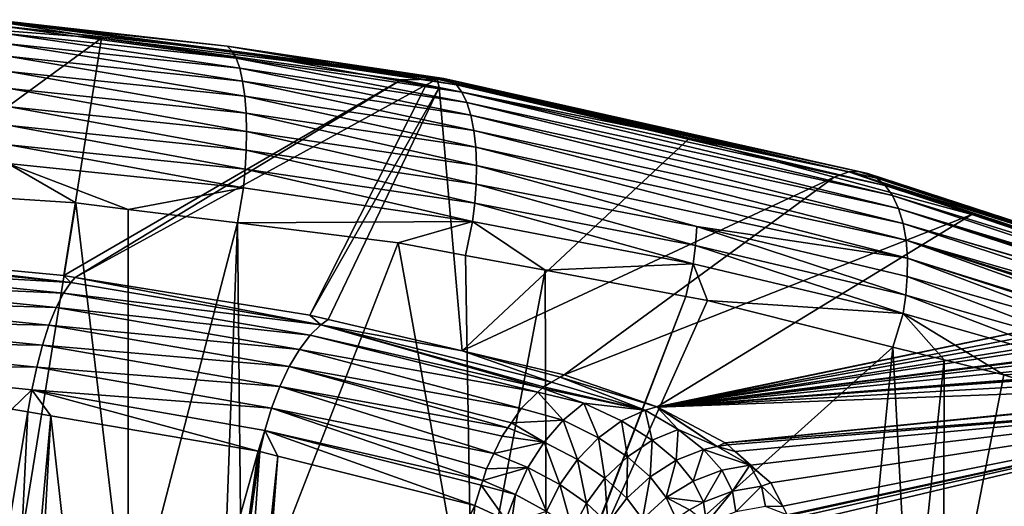
# Model space of a CAD drawing. Units: inches. Extents: x -29 to 29, y 0 to 224.
# Drawn here: x 4 to 13, y 220 to 224 of the extents above; entities that cross this region are included whole.
import ezdxf

# ---------------------------------------------------------------- set-up
doc = ezdxf.new("R2010")
doc.units = ezdxf.units.IN
doc.header["$MEASUREMENT"] = 0

msp = doc.modelspace()

# ---------------------------------------------------------------- linework, layer by layer
for points in [[(4.1422, 224.0305, 108.034), (5.1558, 223.8678, 107.5405), (4.0791, 223.9503, 107.7087)], [(4.1422, 224.0305, 108.034), (4.1726, 224.0369, 108.2033), (8.2753, 223.5003, 107.0752)], [(8.2153, 223.4951, 106.9143), (5.1558, 223.8678, 107.5405), (4.1422, 224.0305, 108.034)], [(4.1422, 224.0305, 108.034), (8.2753, 223.5003, 107.0752), (8.2153, 223.4951, 106.9143)], [(4.1726, 224.0369, 108.2033), (4.2024, 224.021, 108.3801), (6.3004, 223.7946, 107.9037)], [(4.1726, 224.0369, 108.2033), (6.3004, 223.7946, 107.9037), (8.2753, 223.5003, 107.0752)], [(4.2306, 223.9804, 108.5601), (6.3429, 223.7538, 108.0808), (4.2024, 224.021, 108.3801)], [(4.2024, 224.021, 108.3801), (6.3429, 223.7538, 108.0808), (6.3004, 223.7946, 107.9037)], [(4.2563, 223.9137, 108.7385), (6.3816, 223.687, 108.2566), (4.2306, 223.9804, 108.5601)], [(4.2306, 223.9804, 108.5601), (6.3816, 223.687, 108.2566), (6.3429, 223.7538, 108.0808)], [(5.1558, 223.8678, 107.5405), (2.489, 221.9262, 101.4315), (4.0791, 223.9503, 107.7087)], [(4.2785, 223.8211, 108.9097), (6.4151, 223.5944, 108.4259), (4.2563, 223.9137, 108.7385)], [(4.2563, 223.9137, 108.7385), (6.4151, 223.5944, 108.4259), (6.3816, 223.687, 108.2566)], [(5.1558, 223.8678, 107.5405), (4.8119, 221.7058, 100.9375), (2.489, 221.9262, 101.4315)], [(4.2964, 223.7041, 109.0683), (6.4422, 223.4776, 108.5831), (4.2785, 223.8211, 108.9097)], [(4.2785, 223.8211, 108.9097), (6.4422, 223.4776, 108.5831), (6.4151, 223.5944, 108.4259)], [(7.8865, 223.4883, 106.7613), (4.8119, 221.7058, 100.9375), (5.1558, 223.8678, 107.5405)], [(8.2153, 223.4951, 106.9143), (7.8865, 223.4883, 106.7613), (5.1558, 223.8678, 107.5405)], [(6.3429, 223.7538, 108.0808), (8.3904, 223.4423, 107.4171), (6.3004, 223.7946, 107.9037)], [(6.3004, 223.7946, 107.9037), (8.3904, 223.4423, 107.4171), (8.3343, 223.4835, 107.2441)], [(6.3004, 223.7946, 107.9037), (8.3343, 223.4835, 107.2441), (8.2753, 223.5003, 107.0752)], [(4.3094, 223.566, 109.2094), (6.4621, 223.3397, 108.7235), (4.2964, 223.7041, 109.0683)], [(4.2964, 223.7041, 109.0683), (6.4621, 223.3397, 108.7235), (6.4422, 223.4776, 108.5831)], [(6.3816, 223.687, 108.2566), (8.4418, 223.3754, 107.5894), (6.3429, 223.7538, 108.0808)], [(6.3429, 223.7538, 108.0808), (8.4418, 223.3754, 107.5894), (8.3904, 223.4423, 107.4171)], [(6.4151, 223.5944, 108.4259), (8.4866, 223.2828, 107.7558), (6.3816, 223.687, 108.2566)], [(6.3816, 223.687, 108.2566), (8.4866, 223.2828, 107.7558), (8.4418, 223.3754, 107.5894)], [(4.3172, 223.411, 109.3289), (6.4742, 223.1852, 108.8431), (4.3094, 223.566, 109.2094)], [(4.3094, 223.566, 109.2094), (6.4742, 223.1852, 108.8431), (6.4621, 223.3397, 108.7235)], [(6.4422, 223.4776, 108.5831), (8.523, 223.1662, 107.9112), (6.4151, 223.5944, 108.4259)], [(6.4151, 223.5944, 108.4259), (8.523, 223.1662, 107.9112), (8.4866, 223.2828, 107.7558)], [(7.8865, 223.4883, 106.7613), (4.9167, 221.6889, 100.8994), (4.8119, 221.7058, 100.9375)], [(8.1141, 223.4424, 106.6658), (4.9167, 221.6889, 100.8994), (7.8865, 223.4883, 106.7613)], [(8.1141, 223.4424, 106.6658), (7.0544, 221.3449, 100.122), (4.9167, 221.6889, 100.8994)], [(6.4621, 223.3397, 108.7235), (8.5499, 223.0287, 108.0505), (6.4422, 223.4776, 108.5831)], [(6.4422, 223.4776, 108.5831), (8.5499, 223.0287, 108.0505), (8.523, 223.1662, 107.9112)], [(8.2341, 223.4182, 106.6155), (7.0544, 221.3449, 100.122), (8.1141, 223.4424, 106.6658)], [(8.1141, 223.4424, 106.6658), (7.8865, 223.4883, 106.7613), (8.2153, 223.4951, 106.9143)], [(8.2341, 223.4182, 106.6155), (8.1141, 223.4424, 106.6658), (8.2153, 223.4951, 106.9143)], [(8.2153, 223.4951, 106.9143), (8.2753, 223.5003, 107.0752), (12.0559, 222.6539, 105.263)], [(8.2341, 223.4182, 106.6155), (8.2153, 223.4951, 106.9143), (10.5159, 222.9581, 105.6582)], [(10.5159, 222.9581, 105.6582), (8.2153, 223.4951, 106.9143), (11.9692, 222.6501, 105.1151)], [(8.2153, 223.4951, 106.9143), (12.0559, 222.6539, 105.263), (11.9692, 222.6501, 105.1151)], [(8.2753, 223.5003, 107.0752), (8.3343, 223.4835, 107.2441), (12.1416, 222.6359, 105.4194)], [(8.2753, 223.5003, 107.0752), (12.1416, 222.6359, 105.4194), (12.0559, 222.6539, 105.263)], [(8.3904, 223.4423, 107.4171), (12.2238, 222.5939, 105.581), (8.3343, 223.4835, 107.2441)], [(8.3343, 223.4835, 107.2441), (12.2238, 222.5939, 105.581), (12.1416, 222.6359, 105.4194)], [(8.4418, 223.3754, 107.5894), (12.2995, 222.5266, 105.7434), (8.3904, 223.4423, 107.4171)], [(8.3904, 223.4423, 107.4171), (12.2995, 222.5266, 105.7434), (12.2238, 222.5939, 105.581)], [(4.3197, 223.2444, 109.4245), (6.4784, 223.0192, 108.9393), (4.3172, 223.411, 109.3289)], [(4.3172, 223.411, 109.3289), (6.4784, 223.0192, 108.9393), (6.4742, 223.1852, 108.8431)], [(8.2341, 223.4182, 106.6155), (7.2225, 221.3054, 100.0315), (7.0544, 221.3449, 100.122)], [(8.4436, 221.0191, 99.3744), (7.2225, 221.3054, 100.0315), (8.2341, 223.4182, 106.6155)], [(8.2341, 223.4182, 106.6155), (10.5159, 222.9581, 105.6582), (8.4436, 221.0191, 99.3744)], [(8.4866, 223.2828, 107.7558), (12.3662, 222.4341, 105.9018), (8.4418, 223.3754, 107.5894)], [(8.4418, 223.3754, 107.5894), (12.3662, 222.4341, 105.9018), (12.2995, 222.5266, 105.7434)], [(6.4742, 223.1852, 108.8431), (8.5666, 222.8748, 108.17), (6.4621, 223.3397, 108.7235)], [(6.4621, 223.3397, 108.7235), (8.5666, 222.8748, 108.17), (8.5499, 223.0287, 108.0505)], [(8.523, 223.1662, 107.9112), (12.4212, 222.318, 106.0514), (8.4866, 223.2828, 107.7558)], [(8.4866, 223.2828, 107.7558), (12.4212, 222.318, 106.0514), (12.3662, 222.4341, 105.9018)], [(4.3173, 223.0716, 109.495), (6.4754, 222.8471, 109.0112), (4.3197, 223.2444, 109.4245)], [(4.3197, 223.2444, 109.4245), (6.4754, 222.8471, 109.0112), (6.4784, 223.0192, 108.9393)], [(6.4784, 223.0192, 108.9393), (8.5732, 222.7095, 108.2671), (6.4742, 223.1852, 108.8431)], [(6.4742, 223.1852, 108.8431), (8.5732, 222.7095, 108.2671), (8.5666, 222.8748, 108.17)], [(12.463, 222.1816, 106.1874), (12.4212, 222.318, 106.0514), (8.523, 223.1662, 107.9112)], [(12.463, 222.1816, 106.1874), (8.523, 223.1662, 107.9112), (8.5499, 223.0287, 108.0505)], [(4.3105, 222.8979, 109.5411), (6.4657, 222.6741, 109.0591), (4.3173, 223.0716, 109.495)], [(4.3173, 223.0716, 109.495), (6.4657, 222.6741, 109.0591), (6.4754, 222.8471, 109.0112)], [(6.4754, 222.8471, 109.0112), (8.57, 222.5383, 108.3407), (6.4784, 223.0192, 108.9393)], [(6.4784, 223.0192, 108.9393), (8.57, 222.5383, 108.3407), (8.5732, 222.7095, 108.2671)], [(8.5666, 222.8748, 108.17), (12.4903, 222.0291, 106.3061), (8.5499, 223.0287, 108.0505)], [(8.5499, 223.0287, 108.0505), (12.4903, 222.0291, 106.3061), (12.463, 222.1816, 106.1874)], [(4.3, 222.7278, 109.5643), (6.4504, 222.5048, 109.0845), (4.3105, 222.8979, 109.5411)], [(4.3105, 222.8979, 109.5411), (6.4504, 222.5048, 109.0845), (6.4657, 222.6741, 109.0591)], [(8.4436, 221.0191, 99.3744), (10.5159, 222.9581, 105.6582), (11.8345, 222.6021, 104.9044)], [(10.5159, 222.9581, 105.6582), (11.9692, 222.6501, 105.1151), (11.8345, 222.6021, 104.9044)], [(6.4657, 222.6741, 109.0591), (8.5581, 222.3663, 108.3909), (6.4754, 222.8471, 109.0112)], [(6.4754, 222.8471, 109.0112), (8.5581, 222.3663, 108.3909), (8.57, 222.5383, 108.3407)], [(8.5732, 222.7095, 108.2671), (12.5031, 221.8657, 106.4048), (8.5666, 222.8748, 108.17)], [(8.5666, 222.8748, 108.17), (12.5031, 221.8657, 106.4048), (12.4903, 222.0291, 106.3061)], [(4.3, 222.7278, 109.5643), (4.2671, 222.4121, 109.5238), (4.9225, 222.3685, 109.4312)], [(4.9225, 222.3685, 109.4312), (5.3989, 222.3092, 109.3031), (4.3, 222.7278, 109.5643)], [(4.3, 222.7278, 109.5643), (5.3989, 222.3092, 109.3031), (6.4504, 222.5048, 109.0845)], [(6.4504, 222.5048, 109.0845), (8.5389, 222.198, 108.4192), (6.4657, 222.6741, 109.0591)], [(6.4657, 222.6741, 109.0591), (8.5389, 222.198, 108.4192), (8.5581, 222.3663, 108.3909)], [(8.57, 222.5383, 108.3407), (10.5838, 222.1522, 107.4939), (8.5732, 222.7095, 108.2671)], [(8.5732, 222.7095, 108.2671), (10.5838, 222.1522, 107.4939), (12.5031, 221.8657, 106.4048)], [(11.8345, 222.6021, 104.9044), (11.9692, 222.6501, 105.1151), (13.0897, 222.2633, 104.1869)], [(11.9692, 222.6501, 105.1151), (12.0559, 222.6539, 105.263), (15.4166, 221.5614, 102.8768)], [(13.0897, 222.2633, 104.1869), (11.9692, 222.6501, 105.1151), (15.2967, 221.5506, 102.7369)], [(11.9692, 222.6501, 105.1151), (15.4166, 221.5614, 102.8768), (15.2967, 221.5506, 102.7369)], [(12.0559, 222.6539, 105.263), (12.1416, 222.6359, 105.4194), (15.4911, 221.5404, 102.9763)], [(12.0559, 222.6539, 105.263), (15.4911, 221.5404, 102.9763), (15.4166, 221.5614, 102.8768)], [(12.2238, 222.5939, 105.581), (15.6089, 221.5074, 103.1336), (12.1416, 222.6359, 105.4194)], [(12.1416, 222.6359, 105.4194), (15.6089, 221.5074, 103.1336), (15.5139, 221.534, 103.0067)], [(12.1416, 222.6359, 105.4194), (15.5139, 221.534, 103.0067), (15.4911, 221.5404, 102.9763)], [(8.4436, 221.0191, 99.3744), (11.8345, 222.6021, 104.9044), (9.3727, 220.8012, 98.8745)], [(8.5581, 222.3663, 108.3909), (10.5706, 221.9813, 107.5469), (8.57, 222.5383, 108.3407)], [(8.57, 222.5383, 108.3407), (10.5706, 221.9813, 107.5469), (10.5838, 222.1522, 107.4939)], [(9.3727, 220.8012, 98.8745), (11.8345, 222.6021, 104.9044), (13.0897, 222.2633, 104.1869)], [(12.2995, 222.5266, 105.7434), (15.6806, 221.4527, 103.245), (12.2238, 222.5939, 105.581)], [(12.2238, 222.5939, 105.581), (15.6806, 221.4527, 103.245), (15.6089, 221.5074, 103.1336)], [(5.3989, 222.3092, 109.3031), (6.3956, 222.1853, 109.0352), (6.4504, 222.5048, 109.0845)], [(6.4504, 222.5048, 109.0845), (6.3956, 222.1853, 109.0352), (8.5389, 222.198, 108.4192)], [(12.3662, 222.4341, 105.9018), (15.7719, 221.383, 103.387), (12.2995, 222.5266, 105.7434)], [(12.2995, 222.5266, 105.7434), (15.7719, 221.383, 103.387), (15.7165, 221.4253, 103.3008)], [(12.2995, 222.5266, 105.7434), (15.7165, 221.4253, 103.3008), (15.6806, 221.4527, 103.245)], [(4.2671, 222.4121, 109.5238), (4.2762, 218.3913, 108.7396), (4.9225, 222.3685, 109.4312)], [(4.9225, 222.3685, 109.4312), (4.2762, 218.3913, 108.7396), (5.3979, 218.3666, 108.5296)], [(4.9225, 222.3685, 109.4312), (5.3979, 218.3666, 108.5296), (5.3989, 222.3092, 109.3031)], [(8.5389, 222.198, 108.4192), (10.5482, 221.8142, 107.5786), (8.5581, 222.3663, 108.3909)], [(8.5581, 222.3663, 108.3909), (10.5482, 221.8142, 107.5786), (10.5706, 221.9813, 107.5469)], [(12.4212, 222.318, 106.0514), (15.8385, 221.2794, 103.5146), (12.3662, 222.4341, 105.9018)], [(12.3662, 222.4341, 105.9018), (15.8385, 221.2794, 103.5146), (15.7719, 221.383, 103.387)], [(5.3989, 222.3092, 109.3031), (5.3979, 218.3666, 108.5296), (6.3956, 222.1853, 109.0352)], [(15.9052, 221.1756, 103.6423), (12.4212, 222.318, 106.0514), (12.463, 222.1816, 106.1874)], [(15.9052, 221.1756, 103.6423), (15.877, 221.2196, 103.5882), (12.4212, 222.318, 106.0514)], [(12.4212, 222.318, 106.0514), (15.877, 221.2196, 103.5882), (15.8385, 221.2794, 103.5146)], [(5.3979, 218.3666, 108.5296), (6.2542, 218.3477, 108.3693), (6.3956, 222.1853, 109.0352)], [(6.3956, 222.1853, 109.0352), (6.2542, 218.3477, 108.3693), (6.436, 218.3405, 108.3114)], [(7.8586, 222.0033, 108.642), (8.5389, 222.198, 108.4192), (6.3956, 222.1853, 109.0352)], [(6.3956, 222.1853, 109.0352), (6.436, 218.3405, 108.3114), (7.8586, 222.0033, 108.642)], [(7.8586, 222.0033, 108.642), (8.4734, 221.8891, 108.3925), (8.5389, 222.198, 108.4192)], [(8.4734, 221.8891, 108.3925), (9.199, 221.7543, 108.0981), (8.5389, 222.198, 108.4192)], [(8.5389, 222.198, 108.4192), (9.199, 221.7543, 108.0981), (10.5482, 221.8142, 107.5786)], [(9.3727, 220.8012, 98.8745), (13.0897, 222.2633, 104.1869), (10.2208, 220.5092, 98.1655)], [(10.2208, 220.5092, 98.1655), (13.0897, 222.2633, 104.1869), (15.2059, 221.5425, 102.6309)], [(12.4903, 222.0291, 106.3061), (15.9477, 221.0332, 103.7583), (12.463, 222.1816, 106.1874)], [(12.463, 222.1816, 106.1874), (15.9477, 221.0332, 103.7583), (15.9098, 221.165, 103.6527)], [(12.463, 222.1816, 106.1874), (15.9098, 221.165, 103.6527), (15.9052, 221.1756, 103.6423)], [(15.2927, 221.5503, 102.7322), (15.2059, 221.5425, 102.6309), (13.0897, 222.2633, 104.1869)], [(13.0897, 222.2633, 104.1869), (15.2967, 221.5506, 102.7369), (15.2927, 221.5503, 102.7322)], [(10.5706, 221.9813, 107.5469), (12.4882, 221.527, 106.5381), (10.5838, 222.1522, 107.4939)], [(10.5838, 222.1522, 107.4939), (12.4882, 221.527, 106.5381), (12.5019, 221.6966, 106.4822)], [(10.5838, 222.1522, 107.4939), (12.5019, 221.6966, 106.4822), (12.5031, 221.8657, 106.4048)], [(7.8586, 222.0033, 108.642), (6.436, 218.3405, 108.3114), (8.535, 218.2572, 107.6433)], [(7.8586, 222.0033, 108.642), (8.535, 218.2572, 107.6433), (8.4734, 221.8891, 108.3925)], [(15.9839, 220.9069, 103.8596), (15.9753, 220.9368, 103.8356), (12.4903, 222.0291, 106.3061)], [(12.4903, 222.0291, 106.3061), (15.9753, 220.9368, 103.8356), (15.9477, 221.0332, 103.7583)], [(12.5031, 221.8657, 106.4048), (15.9929, 220.774, 103.9307), (12.4903, 222.0291, 106.3061)], [(12.4903, 222.0291, 106.3061), (15.9929, 220.774, 103.9307), (15.9848, 220.8933, 103.8668)], [(12.4903, 222.0291, 106.3061), (15.9848, 220.8933, 103.8668), (15.9839, 220.9069, 103.8596)], [(2.4707, 221.8846, 101.3202), (2.489, 221.9262, 101.4315), (4.8756, 221.644, 100.7796)], [(2.489, 221.9262, 101.4315), (4.8119, 221.7058, 100.9375), (4.8756, 221.644, 100.7796)], [(10.5482, 221.8142, 107.5786), (12.4638, 221.3611, 106.5737), (10.5706, 221.9813, 107.5469)], [(10.5706, 221.9813, 107.5469), (12.4638, 221.3611, 106.5737), (12.4882, 221.527, 106.5381)], [(2.4707, 221.8846, 101.3202), (4.8756, 221.644, 100.7796), (2.4364, 221.7838, 101.13)], [(8.4734, 221.8891, 108.3925), (8.535, 218.2572, 107.6433), (9.199, 221.7543, 108.0981)], [(12.5031, 221.8657, 106.4048), (12.5019, 221.6966, 106.4822), (14.3117, 221.18, 105.3189)], [(14.3117, 221.18, 105.3189), (15.9954, 220.7362, 103.951), (12.5031, 221.8657, 106.4048)], [(12.5031, 221.8657, 106.4048), (15.9954, 220.7362, 103.951), (15.9929, 220.774, 103.9307)], [(2.4364, 221.7838, 101.13), (4.8083, 221.5452, 100.5974), (2.402, 221.6507, 100.9538)], [(2.4364, 221.7838, 101.13), (4.8756, 221.644, 100.7796), (4.8083, 221.5452, 100.5974)], [(9.2131, 218.2303, 107.4275), (9.199, 221.7543, 108.0981), (8.535, 218.2572, 107.6433)], [(9.199, 221.7543, 108.0981), (10.4821, 221.516, 107.5775), (10.5482, 221.8142, 107.5786)], [(9.2131, 218.2303, 107.4275), (10.4821, 221.516, 107.5775), (9.199, 221.7543, 108.0981)], [(10.4821, 221.516, 107.5775), (10.6798, 221.4792, 107.4973), (10.5482, 221.8142, 107.5786)], [(10.5482, 221.8142, 107.5786), (10.6798, 221.4792, 107.4973), (12.4638, 221.3611, 106.5737)], [(2.402, 221.6507, 100.9538), (4.7409, 221.4141, 100.4293), (2.3689, 221.4886, 100.7992)], [(2.402, 221.6507, 100.9538), (4.8083, 221.5452, 100.5974), (4.7409, 221.4141, 100.4293)], [(7.1548, 221.2574, 99.9034), (4.8083, 221.5452, 100.5974), (4.8756, 221.644, 100.7796)], [(4.9167, 221.6889, 100.8994), (4.8756, 221.644, 100.7796), (4.8119, 221.7058, 100.9375)], [(7.1548, 221.2574, 99.9034), (4.8756, 221.644, 100.7796), (4.9167, 221.6889, 100.8994)], [(4.9167, 221.6889, 100.8994), (7.0544, 221.3449, 100.122), (7.1548, 221.2574, 99.9034)], [(12.4882, 221.527, 106.5381), (14.2984, 221.0116, 105.3778), (12.5019, 221.6966, 106.4822)], [(12.5019, 221.6966, 106.4822), (14.2984, 221.0116, 105.3778), (14.3117, 221.18, 105.3189)], [(2.3689, 221.4886, 100.7992), (4.6761, 221.254, 100.2829), (2.3384, 221.3032, 100.6729)], [(2.3689, 221.4886, 100.7992), (4.7409, 221.4141, 100.4293), (4.6761, 221.254, 100.2829)], [(7.0571, 221.1615, 99.7338), (4.7409, 221.4141, 100.4293), (4.8083, 221.5452, 100.5974)], [(7.0571, 221.1615, 99.7338), (4.8083, 221.5452, 100.5974), (7.1548, 221.2574, 99.9034)], [(9.2221, 218.23, 107.4247), (10.4821, 221.516, 107.5775), (9.2131, 218.2303, 107.4275)], [(9.2221, 218.23, 107.4247), (10.6798, 221.4792, 107.4973), (10.4821, 221.516, 107.5775)], [(12.3708, 221.0548, 106.5549), (10.6798, 221.4792, 107.4973), (9.2221, 218.23, 107.4247)], [(10.2208, 220.5092, 98.1655), (15.2059, 221.5425, 102.6309), (10.2262, 220.5074, 98.161)], [(10.2262, 220.5074, 98.161), (15.2059, 221.5425, 102.6309), (15.3439, 221.4885, 102.5117)], [(10.2262, 220.5074, 98.161), (15.3439, 221.4885, 102.5117), (15.4405, 221.4396, 102.3953)], [(10.6798, 221.4792, 107.4973), (12.3708, 221.0548, 106.5549), (12.4638, 221.3611, 106.5737)], [(12.4638, 221.3611, 106.5737), (14.2729, 220.8471, 105.4173), (12.4882, 221.527, 106.5381)], [(12.4882, 221.527, 106.5381), (14.2729, 220.8471, 105.4173), (14.2984, 221.0116, 105.3778)], [(6.9596, 221.0333, 99.5787), (4.6761, 221.254, 100.2829), (4.7409, 221.4141, 100.4293)], [(6.9596, 221.0333, 99.5787), (4.7409, 221.4141, 100.4293), (7.0571, 221.1615, 99.7338)], [(15.4405, 221.4396, 102.3953), (15.579, 221.3694, 102.2283), (10.2262, 220.5074, 98.161)], [(10.2262, 220.5074, 98.161), (15.579, 221.3694, 102.2283), (15.6646, 221.326, 102.1251)], [(2.3116, 221.1022, 100.579), (2.3384, 221.3032, 100.6729), (4.6165, 221.0706, 100.1642)], [(4.6165, 221.0706, 100.1642), (2.3384, 221.3032, 100.6729), (4.6761, 221.254, 100.2829)], [(7.1548, 221.2574, 99.9034), (7.0544, 221.3449, 100.122), (7.2225, 221.3054, 100.0315)], [(7.1548, 221.2574, 99.9034), (7.2225, 221.3054, 100.0315), (8.4436, 221.0191, 99.3744)], [(10.2262, 220.5074, 98.161), (15.6646, 221.326, 102.1251), (15.8654, 221.2243, 101.883)], [(12.4638, 221.3611, 106.5737), (12.3708, 221.0548, 106.5549), (12.8389, 220.9373, 106.294)], [(12.8389, 220.9373, 106.294), (13.3831, 220.8007, 105.9907), (12.4638, 221.3611, 106.5737)], [(12.4638, 221.3611, 106.5737), (13.3831, 220.8007, 105.9907), (14.2729, 220.8471, 105.4173)], [(6.8662, 220.8762, 99.4451), (4.6165, 221.0706, 100.1642), (4.6761, 221.254, 100.2829)], [(6.8662, 220.8762, 99.4451), (4.6761, 221.254, 100.2829), (6.9596, 221.0333, 99.5787)], [(7.1548, 221.2574, 99.9034), (9.1724, 220.6807, 98.6163), (7.0571, 221.1615, 99.7338)], [(8.4436, 221.0191, 99.3744), (9.2576, 220.7346, 98.725), (7.1548, 221.2574, 99.9034)], [(9.2576, 220.7346, 98.725), (9.184, 220.6921, 98.6293), (7.1548, 221.2574, 99.9034)], [(7.1548, 221.2574, 99.9034), (9.184, 220.6921, 98.6293), (9.1724, 220.6807, 98.6163)], [(15.8654, 221.2243, 101.883), (15.8813, 221.2116, 101.85), (10.2262, 220.5074, 98.161)], [(10.2262, 220.5074, 98.161), (15.8813, 221.2116, 101.85), (15.9356, 221.1682, 101.7372)], [(4.5643, 220.8714, 100.0773), (2.2893, 220.8939, 100.5193), (2.3116, 221.1022, 100.579)], [(4.5643, 220.8714, 100.0773), (2.3116, 221.1022, 100.579), (4.6165, 221.0706, 100.1642)], [(7.0571, 221.1615, 99.7338), (9.1342, 220.6432, 98.5734), (6.9596, 221.0333, 99.5787)], [(7.0571, 221.1615, 99.7338), (9.1724, 220.6807, 98.6163), (9.1342, 220.6432, 98.5734)], [(10.2262, 220.5074, 98.161), (15.9356, 221.1682, 101.7372), (16.0334, 221.0902, 101.5341)], [(6.7805, 220.6958, 99.3385), (4.5643, 220.8714, 100.0773), (4.6165, 221.0706, 100.1642)], [(6.7805, 220.6958, 99.3385), (4.6165, 221.0706, 100.1642), (6.8662, 220.8762, 99.4451)], [(6.9596, 221.0333, 99.5787), (8.9819, 220.4935, 98.4021), (6.8662, 220.8762, 99.4451)], [(6.9596, 221.0333, 99.5787), (9.1342, 220.6432, 98.5734), (8.9819, 220.4935, 98.4021)], [(9.3727, 220.8012, 98.8745), (9.3363, 220.7801, 98.8272), (8.4436, 221.0191, 99.3744)], [(8.4436, 221.0191, 99.3744), (9.3363, 220.7801, 98.8272), (9.2576, 220.7346, 98.725)], [(12.075, 218.054, 106.115), (12.3708, 221.0548, 106.5549), (9.2221, 218.23, 107.4247)], [(16.0334, 221.0902, 101.5341), (16.1858, 220.9685, 101.2175), (10.2262, 220.5074, 98.161)], [(12.5346, 218.0117, 105.8314), (12.3708, 221.0548, 106.5549), (12.075, 218.054, 106.115)], [(12.5346, 218.0117, 105.8314), (12.8389, 220.9373, 106.294), (12.3708, 221.0548, 106.5549)], [(10.2262, 220.5074, 98.161), (16.1858, 220.9685, 101.2175), (16.201, 220.9564, 101.186)], [(10.2262, 220.5074, 98.161), (16.201, 220.9564, 101.186), (16.2161, 220.9443, 101.1545)], [(16.2161, 220.9443, 101.1545), (16.2701, 220.847, 100.8789), (10.2262, 220.5074, 98.161)], [(12.8331, 217.9843, 105.6472), (12.8389, 220.9373, 106.294), (12.5346, 218.0117, 105.8314)], [(12.8331, 217.9843, 105.6472), (13.3831, 220.8007, 105.9907), (12.8389, 220.9373, 106.294)], [(4.521, 220.6648, 100.0237), (4.3391, 220.4888, 100.0465), (2.2893, 220.8939, 100.5193)], [(4.521, 220.6648, 100.0237), (2.2893, 220.8939, 100.5193), (4.5643, 220.8714, 100.0773)], [(6.7058, 220.4993, 99.2626), (4.521, 220.6648, 100.0237), (4.5643, 220.8714, 100.0773)], [(6.7058, 220.4993, 99.2626), (4.5643, 220.8714, 100.0773), (6.7805, 220.6958, 99.3385)], [(6.7805, 220.6958, 99.3385), (6.8662, 220.8762, 99.4451), (8.861, 220.3175, 98.2909)], [(6.8662, 220.8762, 99.4451), (8.9819, 220.4935, 98.4021), (8.8937, 220.3651, 98.3209)], [(6.8662, 220.8762, 99.4451), (8.8937, 220.3651, 98.3209), (8.861, 220.3175, 98.2909)], [(10.2262, 220.5074, 98.161), (16.2701, 220.847, 100.8789), (16.3319, 220.7353, 100.5625)], [(13.3831, 220.8007, 105.9907), (14.1726, 220.5466, 105.4141), (14.2729, 220.8471, 105.4173)], [(9.2576, 220.7346, 98.725), (9.3363, 220.7801, 98.8272), (10.1115, 220.4798, 98.0765)], [(10.2208, 220.5092, 98.1655), (9.3363, 220.7801, 98.8272), (9.3727, 220.8012, 98.8745)], [(10.2208, 220.5092, 98.1655), (10.2169, 220.5085, 98.1624), (9.3363, 220.7801, 98.8272)], [(10.1115, 220.4798, 98.0765), (9.3363, 220.7801, 98.8272), (10.2169, 220.5085, 98.1624)], [(14.1726, 220.5466, 105.4141), (13.3831, 220.8007, 105.9907), (12.8331, 217.9843, 105.6472)], [(4.4842, 220.4641, 99.9925), (4.3391, 220.4888, 100.0465), (4.521, 220.6648, 100.0237)], [(4.6941, 220.4283, 99.9145), (4.4842, 220.4641, 99.9925), (4.521, 220.6648, 100.0237)], [(4.6941, 220.4283, 99.9145), (4.521, 220.6648, 100.0237), (6.5835, 220.106, 99.212)], [(6.6441, 220.2952, 99.2185), (6.5835, 220.106, 99.212), (4.521, 220.6648, 100.0237)], [(6.6441, 220.2952, 99.2185), (4.521, 220.6648, 100.0237), (6.7058, 220.4993, 99.2626)], [(6.7805, 220.6958, 99.3385), (8.7331, 220.0847, 98.1931), (6.7058, 220.4993, 99.2626)], [(8.861, 220.3175, 98.2909), (8.8091, 220.2418, 98.243), (6.7805, 220.6958, 99.3385)], [(6.7805, 220.6958, 99.3385), (8.8091, 220.2418, 98.243), (8.7331, 220.0847, 98.1931)], [(9.5523, 220.5428, 98.2963), (9.1342, 220.6432, 98.5734), (9.1724, 220.6807, 98.6163)], [(10.1115, 220.4798, 98.0765), (9.1724, 220.6807, 98.6163), (9.184, 220.6921, 98.6293)], [(9.5523, 220.5428, 98.2963), (9.1724, 220.6807, 98.6163), (10.1115, 220.4798, 98.0765)], [(10.1115, 220.4798, 98.0765), (9.184, 220.6921, 98.6293), (9.2576, 220.7346, 98.725)], [(10.2262, 220.5074, 98.161), (16.3319, 220.7353, 100.5625), (10.8421, 220.1823, 97.3141)], [(10.8421, 220.1823, 97.3141), (16.3319, 220.7353, 100.5625), (16.3376, 220.725, 100.5333)], [(10.8421, 220.1823, 97.3141), (16.3376, 220.725, 100.5333), (16.4007, 220.6111, 100.2109)], [(9.3637, 220.3884, 98.136), (8.9819, 220.4935, 98.4021), (9.1342, 220.6432, 98.5734)], [(9.3637, 220.3884, 98.136), (9.1342, 220.6432, 98.5734), (9.5523, 220.5428, 98.2963)], [(10.8646, 220.1624, 97.2593), (10.8421, 220.1823, 97.3141), (16.4007, 220.6111, 100.2109)], [(16.4007, 220.6111, 100.2109), (10.9327, 220.1024, 97.0937), (10.8646, 220.1624, 97.2593)], [(16.4007, 220.6111, 100.2109), (11.0745, 219.9775, 96.749), (10.9327, 220.1024, 97.0937)], [(11.2576, 219.8161, 96.3036), (11.0745, 219.9775, 96.749), (16.4007, 220.6111, 100.2109)], [(16.4007, 220.6111, 100.2109), (11.3661, 219.6064, 95.6954), (11.2576, 219.8161, 96.3036)], [(16.4007, 220.6111, 100.2109), (11.4071, 219.5271, 95.4655), (11.3661, 219.6064, 95.6954)], [(11.4073, 219.5264, 95.4634), (11.4071, 219.5271, 95.4655), (16.4007, 220.6111, 100.2109)], [(16.4007, 220.6111, 100.2109), (11.4078, 219.5246, 95.458), (11.4073, 219.5264, 95.4634)], [(16.4007, 220.6111, 100.2109), (11.4098, 219.5163, 95.4335), (11.4078, 219.5246, 95.458)], [(11.4158, 219.4861, 95.3438), (11.4098, 219.5163, 95.4335), (16.4007, 220.6111, 100.2109)], [(11.4221, 219.4296, 95.1745), (11.4158, 219.4861, 95.3438), (16.4007, 220.6111, 100.2109)], [(11.4221, 219.4296, 95.1745), (16.4007, 220.6111, 100.2109), (11.6812, 214.4261, 80.2097)], [(16.4007, 220.6111, 100.2109), (17.3688, 214.6746, 82.7823), (11.6812, 214.4261, 80.2097)], [(4.4842, 220.4641, 99.9925), (3.6475, 215.4834, 99.4583), (4.3391, 220.4888, 100.0465)], [(6.7058, 220.4993, 99.2626), (8.6311, 219.8389, 98.1413), (6.6441, 220.2952, 99.2185)], [(8.7331, 220.0847, 98.1931), (8.666, 219.9461, 98.1491), (6.7058, 220.4993, 99.2626)], [(6.7058, 220.4993, 99.2626), (8.666, 219.9461, 98.1491), (8.6311, 219.8389, 98.1413)], [(9.3637, 220.3884, 98.136), (8.8937, 220.3651, 98.3209), (8.9819, 220.4935, 98.4021)], [(9.5523, 220.5428, 98.2963), (9.6862, 220.2286, 97.7835), (9.3637, 220.3884, 98.136)], [(10.1115, 220.4798, 98.0765), (9.8962, 220.381, 97.9169), (9.5523, 220.5428, 98.2963)], [(9.5523, 220.5428, 98.2963), (9.8962, 220.381, 97.9169), (9.6862, 220.2286, 97.7835)], [(10.1115, 220.4798, 98.0765), (10.1769, 220.2062, 97.5004), (9.8962, 220.381, 97.9169)], [(10.1115, 220.4798, 98.0765), (10.2169, 220.5085, 98.1624), (10.4119, 220.3041, 97.6298)], [(10.4119, 220.3041, 97.6298), (10.1769, 220.2062, 97.5004), (10.1115, 220.4798, 98.0765)], [(10.2262, 220.5074, 98.161), (10.2169, 220.5085, 98.1624), (10.2208, 220.5092, 98.1655)], [(10.2262, 220.5074, 98.161), (10.7689, 220.1491, 97.2118), (10.2169, 220.5085, 98.1624)], [(10.4119, 220.3041, 97.6298), (10.2169, 220.5085, 98.1624), (10.7689, 220.1491, 97.2118)], [(10.8421, 220.1823, 97.3141), (10.7689, 220.1491, 97.2118), (10.2262, 220.5074, 98.161)], [(14.1726, 220.5466, 105.4141), (12.8331, 217.9843, 105.6472), (15.8892, 219.9942, 104.1602)], [(4.4842, 220.4641, 99.9925), (4.2386, 215.4369, 99.2628), (3.6475, 215.4834, 99.4583)], [(4.6941, 220.4283, 99.9145), (4.2386, 215.4369, 99.2628), (4.4842, 220.4641, 99.9925)], [(4.6941, 220.4283, 99.9145), (4.4169, 215.4229, 99.2038), (4.2386, 215.4369, 99.2628)], [(5.2595, 215.3566, 98.9251), (4.4169, 215.4229, 99.2038), (4.6941, 220.4283, 99.9145)], [(6.5835, 220.106, 99.212), (5.2595, 215.3566, 98.9251), (4.6941, 220.4283, 99.9145)], [(9.1905, 220.1886, 98.0129), (8.8937, 220.3651, 98.3209), (9.3637, 220.3884, 98.136)], [(9.3637, 220.3884, 98.136), (9.4954, 220.0309, 97.6857), (9.1905, 220.1886, 98.0129)], [(9.3637, 220.3884, 98.136), (9.6862, 220.2286, 97.7835), (9.4954, 220.0309, 97.6857)], [(9.6862, 220.2286, 97.7835), (9.8962, 220.381, 97.9169), (9.9498, 220.0551, 97.3969)], [(9.9498, 220.0551, 97.3969), (9.8962, 220.381, 97.9169), (10.1769, 220.2062, 97.5004)], [(6.5983, 220.1023, 99.2039), (6.5835, 220.106, 99.212), (6.6441, 220.2952, 99.2185)], [(6.7625, 220.0612, 99.1134), (6.5983, 220.1023, 99.2039), (6.6441, 220.2952, 99.2185)], [(6.7625, 220.0612, 99.1134), (6.6441, 220.2952, 99.2185), (8.5575, 219.6125, 98.1248)], [(6.6441, 220.2952, 99.2185), (8.6311, 219.8389, 98.1413), (8.6178, 219.7978, 98.1383)], [(6.6441, 220.2952, 99.2185), (8.6178, 219.7978, 98.1383), (8.5575, 219.6125, 98.1248)], [(9.1905, 220.1886, 98.0129), (8.8091, 220.2418, 98.243), (8.861, 220.3175, 98.2909)], [(9.1905, 220.1886, 98.0129), (8.861, 220.3175, 98.2909), (8.8937, 220.3651, 98.3209)], [(10.4119, 220.3041, 97.6298), (10.3953, 220.0231, 97.0574), (10.1769, 220.2062, 97.5004)], [(10.645, 220.1208, 97.1556), (10.3953, 220.0231, 97.0574), (10.4119, 220.3041, 97.6298)], [(10.4119, 220.3041, 97.6298), (10.7689, 220.1491, 97.2118), (10.645, 220.1208, 97.1556)], [(8.7331, 220.0847, 98.1931), (8.8091, 220.2418, 98.243), (9.1905, 220.1886, 98.0129)], [(9.4954, 220.0309, 97.6857), (9.6862, 220.2286, 97.7835), (9.7457, 219.8588, 97.3271)], [(9.7457, 219.8588, 97.3271), (9.6862, 220.2286, 97.7835), (9.9498, 220.0551, 97.3969)], [(9.9498, 220.0551, 97.3969), (10.1769, 220.2062, 97.5004), (10.1563, 219.8723, 96.9847)], [(10.1563, 219.8723, 96.9847), (10.1769, 220.2062, 97.5004), (10.3953, 220.0231, 97.0574)], [(9.1905, 220.1886, 98.0129), (9.0434, 219.9574, 97.9335), (8.7331, 220.0847, 98.1931)], [(9.1905, 220.1886, 98.0129), (9.3352, 219.8017, 97.6286), (9.0434, 219.9574, 97.9335)], [(9.4954, 220.0309, 97.6857), (9.3352, 219.8017, 97.6286), (9.1905, 220.1886, 98.0129)], [(10.645, 220.1208, 97.1556), (10.5495, 219.8341, 96.5969), (10.3953, 220.0231, 97.0574)], [(10.645, 220.1208, 97.1556), (10.8095, 219.9325, 96.6627), (10.5495, 219.8341, 96.5969)], [(10.645, 220.1208, 97.1556), (10.7689, 220.1491, 97.2118), (11.0665, 219.977, 96.7467)], [(11.0665, 219.977, 96.7467), (10.8095, 219.9325, 96.6627), (10.645, 220.1208, 97.1556)], [(10.8421, 220.1823, 97.3141), (10.8646, 220.1624, 97.2593), (10.7689, 220.1491, 97.2118)], [(10.7689, 220.1491, 97.2118), (10.8646, 220.1624, 97.2593), (10.9327, 220.1024, 97.0937)], [(10.7689, 220.1491, 97.2118), (10.9327, 220.1024, 97.0937), (11.0665, 219.977, 96.7467)], [(6.5835, 220.106, 99.212), (5.9229, 215.3044, 98.7057), (5.2595, 215.3566, 98.9251)], [(6.5983, 220.1023, 99.2039), (5.9229, 215.3044, 98.7057), (6.5835, 220.106, 99.212)], [(6.5983, 220.1023, 99.2039), (6.2546, 215.2618, 98.5339), (5.9229, 215.3044, 98.7057)], [(6.7625, 220.0612, 99.1134), (6.2546, 215.2618, 98.5339), (6.5983, 220.1023, 99.2039)], [(6.7625, 220.0612, 99.1134), (6.3947, 215.2438, 98.4613), (6.2546, 215.2618, 98.5339)], [(8.5575, 219.6125, 98.1248), (6.3947, 215.2438, 98.4613), (6.7625, 220.0612, 99.1134)], [(8.7331, 220.0847, 98.1931), (9.0434, 219.9574, 97.9335), (8.666, 219.9461, 98.1491)], [(9.4954, 220.0309, 97.6857), (9.5767, 219.6312, 97.2942), (9.3352, 219.8017, 97.6286)], [(9.7457, 219.8588, 97.3271), (9.5767, 219.6312, 97.2942), (9.4954, 220.0309, 97.6857)], [(9.7457, 219.8588, 97.3271), (9.9498, 220.0551, 97.3969), (9.9441, 219.6767, 96.943)], [(9.9441, 219.6767, 96.943), (9.9498, 220.0551, 97.3969), (10.1563, 219.8723, 96.9847)], [(10.3953, 220.0231, 97.0574), (10.3035, 219.6828, 96.5556), (10.1563, 219.8723, 96.9847)], [(10.3953, 220.0231, 97.0574), (10.5495, 219.8341, 96.5969), (10.3035, 219.6828, 96.5556)], [(11.0665, 219.977, 96.7467), (10.9327, 220.1024, 97.0937), (11.0745, 219.9775, 96.749)], [(8.6311, 219.8389, 98.1413), (8.666, 219.9461, 98.1491), (9.0434, 219.9574, 97.9335)], [(8.9287, 219.7114, 97.8986), (8.6311, 219.8389, 98.1413), (9.0434, 219.9574, 97.9335)], [(8.9287, 219.7114, 97.8986), (9.0434, 219.9574, 97.9335), (9.2123, 219.5578, 97.6119)], [(9.2123, 219.5578, 97.6119), (9.0434, 219.9574, 97.9335), (9.3352, 219.8017, 97.6286)], [(10.6428, 219.6424, 96.1271), (10.5495, 219.8341, 96.5969), (10.8095, 219.9325, 96.6627)], [(10.9082, 219.7425, 96.1607), (10.6428, 219.6424, 96.1271), (10.8095, 219.9325, 96.6627)], [(11.0665, 219.977, 96.7467), (10.9082, 219.7425, 96.1607), (10.8095, 219.9325, 96.6627)], [(11.1732, 219.7887, 96.2131), (10.9082, 219.7425, 96.1607), (11.0665, 219.977, 96.7467)], [(11.0665, 219.977, 96.7467), (11.0745, 219.9775, 96.749), (11.2576, 219.8161, 96.3036)], [(11.0665, 219.977, 96.7467), (11.2576, 219.8161, 96.3036), (11.1732, 219.7887, 96.2131)], [(15.8892, 219.9942, 104.1602), (12.8331, 217.9843, 105.6472), (14.7388, 217.809, 104.4715)], [(9.7457, 219.8588, 97.3271), (9.7711, 219.4499, 96.9341), (9.5767, 219.6312, 97.2942)], [(9.9441, 219.6767, 96.943), (9.7711, 219.4499, 96.9341), (9.7457, 219.8588, 97.3271)], [(10.1563, 219.8723, 96.9847), (10.0878, 219.487, 96.5423), (9.9441, 219.6767, 96.943)], [(10.1563, 219.8723, 96.9847), (10.3035, 219.6828, 96.5556), (10.0878, 219.487, 96.5423)], [(8.5575, 219.6125, 98.1248), (8.6178, 219.7978, 98.1383), (8.8408, 219.481, 97.8896)], [(8.6178, 219.7978, 98.1383), (8.6311, 219.8389, 98.1413), (8.9287, 219.7114, 97.8986)], [(8.8408, 219.481, 97.8896), (8.6178, 219.7978, 98.1383), (8.9287, 219.7114, 97.8986)], [(9.2123, 219.5578, 97.6119), (9.3352, 219.8017, 97.6286), (9.4497, 219.3888, 97.2968)], [(9.4497, 219.3888, 97.2968), (9.3352, 219.8017, 97.6286), (9.5767, 219.6312, 97.2942)], [(10.5495, 219.8341, 96.5969), (10.6428, 219.6424, 96.1271), (10.3035, 219.6828, 96.5556)], [(11.1732, 219.7887, 96.2131), (10.9389, 219.5522, 95.6572), (10.9082, 219.7425, 96.1607)], [(11.2079, 219.6013, 95.6766), (10.9389, 219.5522, 95.6572), (11.1732, 219.7887, 96.2131)], [(11.1732, 219.7887, 96.2131), (11.2576, 219.8161, 96.3036), (11.3661, 219.6064, 95.6954)], [(11.1732, 219.7887, 96.2131), (11.3661, 219.6064, 95.6954), (11.2079, 219.6013, 95.6766)], [(8.8408, 219.481, 97.8896), (8.9287, 219.7114, 97.8986), (8.8922, 219.4571, 97.8469)], [(8.8922, 219.4571, 97.8469), (8.9287, 219.7114, 97.8986), (9.2123, 219.5578, 97.6119)], [(9.9441, 219.6767, 96.943), (10.0878, 219.487, 96.5423), (9.7711, 219.4499, 96.9341)], [(10.3035, 219.6828, 96.5556), (10.3945, 219.4897, 96.1164), (10.0878, 219.487, 96.5423)], [(10.6428, 219.6424, 96.1271), (10.5154, 219.5723, 96.1187), (10.3035, 219.6828, 96.5556)], [(10.3035, 219.6828, 96.5556), (10.5154, 219.5723, 96.1187), (10.3945, 219.4897, 96.1164)], [(10.6725, 219.4493, 95.6565), (10.6428, 219.6424, 96.1271), (10.9082, 219.7425, 96.1607)], [(10.9389, 219.5522, 95.6572), (10.6725, 219.4493, 95.6565), (10.9082, 219.7425, 96.1607)], [(8.3598, 217.3047, 97.9056), (6.3947, 215.2438, 98.4613), (8.5575, 219.6125, 98.1248)], [(8.8408, 219.481, 97.8896), (8.3598, 217.3047, 97.9056), (8.5575, 219.6125, 98.1248)], [(9.4497, 219.3888, 97.2968), (9.5767, 219.6312, 97.2942), (9.6441, 219.2084, 96.9553)], [(9.6441, 219.2084, 96.9553), (9.5767, 219.6312, 97.2942), (9.7711, 219.4499, 96.9341)], [(10.6725, 219.4493, 95.6565), (10.5154, 219.5723, 96.1187), (10.6428, 219.6424, 96.1271)], [(11.2079, 219.6013, 95.6766), (11.3661, 219.6064, 95.6954), (11.4071, 219.5271, 95.4655)]]:
    msp.add_3dface(points)

doc.saveas('drawing.dxf')
